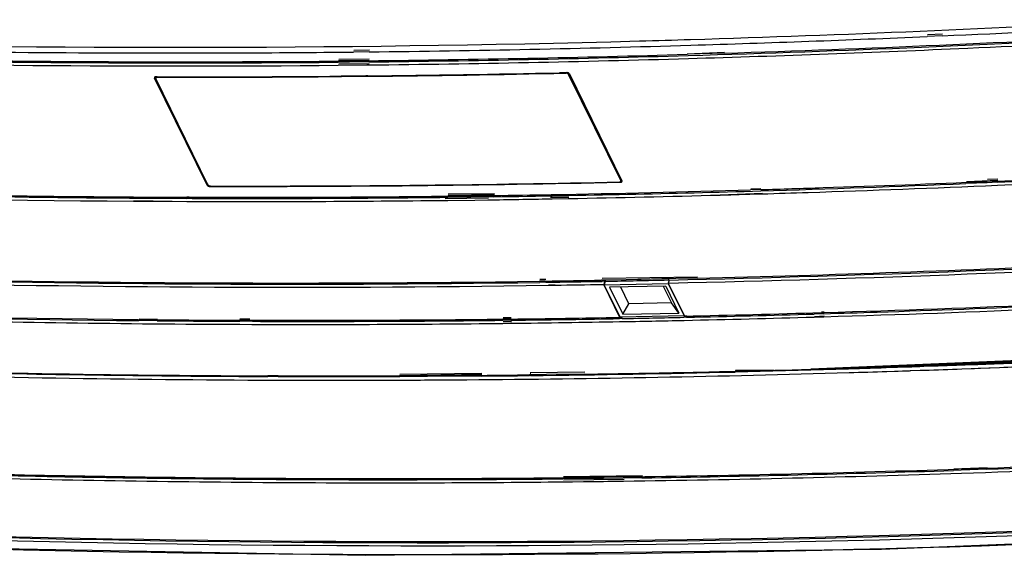
# Model space of a CAD drawing. Units: millimetres. Extents: x 0 to 420, y 0 to 297.
# Drawn here: x 289 to 337, y 104 to 130 of the extents above; entities that cross this region are included whole.
import ezdxf

# ---------------------------------------------------------------- set-up
doc = ezdxf.new("R2010")
doc.units = ezdxf.units.MM
doc.header["$LTSCALE"] = 23.1
doc.layers.add('INTF_1', color=7, linetype='CONTINUOUS')

msp = doc.modelspace()

# ---------------------------------------------------------------- linework, layer by layer
at = {"layer": 'INTF_1', "color": 7, "linetype": 'CONTINUOUS'}
for p, q in [((333.6953, 129.0078), (332.9702, 128.976)), ((333.7145, 129.0868), (332.9898, 129.0561)), ((305.7686, 128.3026), (305.0027, 128.2911)), ((304.7905, 127.7859), (304.2425, 127.7806)), ((305.7491, 127.8695), (304.2623, 127.8474)), ((305.7499, 127.8122), (304.2631, 127.7902)), ((305.6376, 127.7947), (304.7905, 127.7859)), ((305.747, 128.2274), (304.9819, 128.219)), ((305.7274, 127.7957), (305.6376, 127.7947)), ((321.3127, 128.111), (321.2625, 128.1095)), ((323.083, 128.1945), (321.2647, 128.1178)), ((323.0751, 128.1646), (321.3127, 128.111)), ((304.7911, 127.7282), (304.2432, 127.723)), ((304.2457, 127.5746), (305.6315, 127.5884)), ((304.2654, 127.6408), (305.7543, 127.663)), ((305.6383, 127.7368), (304.7911, 127.7282)), ((305.6315, 127.5884), (305.7328, 127.5895)), ((305.7281, 127.7378), (305.6383, 127.7368)), ((295.2776, 126.9775), (295.281, 126.9479)), ((297.8434, 121.7264), (295.281, 126.9479)), ((295.3346, 126.9597), (295.3496, 127.0077)), ((297.882, 121.7459), (295.338, 126.9301)), ((295.404, 127.01), (295.3426, 127.0099)), ((295.4039, 127.0098), (295.3426, 127.0099)), ((295.3995, 126.9921), (295.404, 126.9921)), ((304.4545, 127.0434), (304.3903, 127.0428)), ((304.3906, 127.0227), (305.6837, 127.035)), ((305.6855, 127.0621), (304.3921, 127.0489)), ((304.3923, 127.0287), (305.6857, 127.0415)), ((305.5939, 127.0545), (304.4545, 127.0434)), ((305.6835, 127.0555), (305.5939, 127.0545)), ((315.3941, 127.2138), (315.0294, 127.2058)), ((315.3941, 127.2138), (315.0297, 127.2072)), ((318.0242, 121.9455), (315.4802, 127.1297)), ((315.5174, 127.1537), (318.0797, 121.9321)), ((336.4138, 122.019), (335.9146, 121.9985)), ((297.9659, 121.664), (298.0046, 121.6641)), ((297.9659, 121.664), (298.0046, 121.664)), ((317.9622, 121.8667), (318.0175, 121.8679)), ((317.9622, 121.8669), (318.0175, 121.8679)), ((318.0275, 121.9155), (318.0511, 121.9904)), ((324.8627, 121.5443), (324.3622, 121.5238)), ((335.894, 121.8439), (334.8635, 121.8009)), ((336.4163, 121.9569), (334.8869, 121.8941)), ((336.391, 121.9275), (335.8915, 121.9062)), ((336.3935, 121.8652), (335.894, 121.8439)), ((297.1219, 121.0801), (296.8552, 121.0811)), ((297.1219, 121.0801), (296.8564, 121.085)), ((296.9745, 121.1364), (296.8569, 121.1368)), ((296.9745, 121.1364), (296.8574, 121.1386)), ((309.4573, 121.0755), (311.566, 121.1001)), ((310.7012, 121.2041), (309.5828, 121.1902)), ((310.7018, 121.146), (309.5835, 121.1322)), ((311.8613, 121.3098), (309.6101, 121.2836)), ((311.862, 121.2518), (309.6108, 121.2256)), ((310.9137, 121.2069), (310.7012, 121.2041)), ((310.9143, 121.1487), (310.7018, 121.146)), ((311.4322, 121.214), (310.9137, 121.2069)), ((311.4328, 121.1557), (310.9143, 121.1487)), ((311.8353, 121.2197), (311.4322, 121.214)), ((311.8358, 121.1614), (311.4328, 121.1557)), ((314.5763, 121.0568), (314.6768, 121.0586)), ((314.5986, 121.1354), (315.4864, 121.1457)), ((314.6768, 121.0586), (315.4658, 121.0729)), ((322.8709, 121.2428), (323.3872, 121.2571)), ((322.8737, 121.2533), (324.9361, 121.3381)), ((323.3872, 121.2571), (323.8041, 121.2688)), ((323.8041, 121.2688), (324.8617, 121.2994)), ((324.8528, 121.5073), (324.3539, 121.4926)), ((324.8617, 121.2994), (324.9263, 121.3014)), ((294.2592, 120.9453), (294.9607, 120.9409)), ((294.2711, 120.9827), (297.0752, 120.9313)), ((294.9607, 120.9409), (296.8527, 120.9321)), ((296.8527, 120.9321), (297.0752, 120.9313)), ((309.4299, 120.9822), (309.5852, 120.984)), ((309.5852, 120.984), (310.8992, 121.0003)), ((310.8992, 121.0003), (311.5397, 121.009)), ((321.7668, 117.2359), (317.1116, 117.1665)), ((314.3407, 117.0454), (314.0569, 117.0412)), ((314.3605, 116.9872), (314.0766, 116.9831)), ((314.3638, 117.1255), (314.08, 117.1213)), ((314.3653, 117.0039), (314.0817, 117.0008)), ((314.4996, 116.8411), (314.8264, 116.8461)), ((314.5042, 116.8569), (314.8305, 116.8604)), ((317.2114, 117.0932), (317.0902, 117.091)), ((317.2358, 117.0347), (317.1133, 117.0325)), ((317.2358, 117.0347), (317.1136, 117.0334)), ((317.1216, 116.8846), (317.1898, 116.8858)), ((317.1218, 116.8851), (317.1898, 116.8858)), ((317.2352, 117.0359), (317.1898, 116.8858)), ((317.9806, 115.2743), (317.1898, 116.8858)), ((317.2391, 117.0937), (317.2114, 117.0932)), ((317.2651, 117.0285), (317.2203, 116.8692)), ((317.2203, 116.8692), (320.341, 116.9314)), ((317.9951, 115.2903), (317.2203, 116.8692)), ((317.2876, 117.038), (317.2347, 117.037)), ((318.2922, 117.1137), (317.2391, 117.0937)), ((320.2153, 116.797), (317.4728, 116.7424)), ((317.4728, 116.7424), (318.1195, 115.4246)), ((318.4226, 115.9369), (318.0219, 116.7533)), ((318.8519, 117.1249), (318.2922, 117.1137)), ((319.0196, 117.1283), (318.8519, 117.1249)), ((320.035, 117.1497), (319.0196, 117.1283)), ((320.3207, 117.156), (320.035, 117.1497)), ((320.0973, 116.7947), (320.4979, 115.9783)), ((320.2153, 116.797), (320.862, 115.4792)), ((320.3679, 117.157), (320.3207, 117.156)), ((320.3858, 117.1003), (320.3377, 117.0992)), ((320.3869, 117.0979), (320.3409, 116.9491)), ((320.3409, 116.9491), (320.3899, 116.9504)), ((320.3409, 116.9491), (320.3899, 116.9501)), ((320.3409, 116.9491), (321.1318, 115.3375)), ((320.341, 116.9314), (321.1158, 115.3525)), ((320.7121, 117.1647), (320.3679, 117.157)), ((321.6676, 117.1867), (320.7121, 117.1647)), ((321.7538, 117.1887), (321.6676, 117.1867)), ((318.1195, 115.4246), (318.4226, 115.9369)), ((320.4979, 115.9783), (318.4226, 115.9369)), ((320.862, 115.4792), (320.4979, 115.9783)), ((318.1064, 115.2925), (317.9804, 115.2911)), ((317.9864, 115.293), (317.9806, 115.2743)), ((321.1158, 115.3525), (317.9951, 115.2903)), ((318.1195, 115.4246), (320.862, 115.4792)), ((321.2341, 115.2803), (321.1021, 115.2774)), ((321.2477, 115.3291), (321.1161, 115.3276)), ((327.5213, 115.441), (327.4547, 115.439)), ((327.4606, 115.2916), (327.9369, 115.3056)), ((327.9409, 115.49), (327.4631, 115.4704)), ((327.4692, 115.3235), (327.9469, 115.3431)), ((327.931, 115.453), (327.5213, 115.441)), ((327.937, 115.5138), (327.8153, 115.5102)), ((327.9401, 115.5253), (327.8184, 115.5219)), ((295.4093, 115.1107), (294.51, 115.1192)), ((295.4275, 115.1674), (294.5309, 115.1838)), ((299.4967, 115.1402), (299.4321, 115.1405)), ((299.4403, 114.9357), (300.0185, 114.9336)), ((299.807, 115.0833), (299.4428, 115.0847)), ((299.4429, 114.9441), (300.0185, 114.9336)), ((300.0651, 115.0824), (299.4457, 115.0938)), ((299.9328, 115.1888), (299.4466, 115.1865)), ((299.9171, 115.1387), (299.4967, 115.1402)), ((300.0651, 115.0824), (299.807, 115.0833)), ((312.6574, 115.1361), (312.2624, 115.1315)), ((312.2642, 114.9832), (312.6591, 114.9878)), ((312.6688, 115.1942), (312.2731, 115.1896)), ((312.6847, 115.2294), (312.2898, 115.2248)), ((312.6849, 115.2492), (312.29, 115.2473)), ((312.2915, 115.0765), (312.6864, 115.0811)), ((317.9735, 115.2152), (317.9588, 115.215)), ((318.085, 115.2173), (317.9735, 115.2152)), ((342.6787, 113.3843), (327.2987, 112.7523)), ((342.6806, 113.3382), (327.4655, 112.7079)), ((332.0852, 112.8838), (330.9619, 112.8473)), ((332.1524, 112.886), (332.0852, 112.8838)), ((332.2193, 112.8883), (332.1524, 112.886)), ((332.228, 112.9052), (332.2185, 112.8737)), ((332.5637, 112.8998), (332.2193, 112.8883)), ((333.2737, 112.924), (332.5637, 112.8998)), ((333.2792, 112.8882), (332.8027, 112.8719)), ((333.5091, 112.9322), (333.2737, 112.924)), ((333.5146, 112.8963), (333.2792, 112.8882)), ((334.3999, 112.9637), (333.5091, 112.9322)), ((334.4052, 112.9277), (333.5146, 112.8963)), ((335.3006, 112.9964), (334.3999, 112.9637)), ((335.2591, 112.9586), (334.4052, 112.9277)), ((335.4358, 112.9651), (335.2591, 112.9586)), ((335.279, 113.0058), (335.2896, 112.984)), ((335.4307, 113.0012), (335.3006, 112.9964)), ((336.2372, 113.0315), (335.4307, 113.0012)), ((336.2422, 112.9952), (335.4358, 112.9651)), ((337.1384, 113.0662), (336.2372, 113.0315)), ((337.1434, 113.0298), (336.2422, 112.9952)), ((301.3168, 112.4208), (300.8144, 112.4281)), ((307.6151, 112.4235), (307.2305, 112.4219)), ((311.2441, 112.5364), (307.2511, 112.4899)), ((311.2449, 112.4855), (307.2529, 112.4307)), ((307.2999, 112.4314), (307.2941, 112.4123)), ((308.3387, 112.427), (307.6151, 112.4235)), ((308.5824, 112.4283), (308.3387, 112.427)), ((310.3006, 112.4395), (308.5824, 112.4283)), ((310.3073, 112.407), (308.5902, 112.3961)), ((311.2175, 112.4469), (310.3006, 112.4395)), ((310.4884, 112.4084), (310.3073, 112.407)), ((310.3272, 112.4541), (310.3366, 112.4348)), ((311.2238, 112.4143), (310.4884, 112.4084)), ((314.3997, 112.4804), (313.5736, 112.4705)), ((313.6159, 112.438), (313.578, 112.4375)), ((316.2688, 112.5949), (313.601, 112.5639)), ((313.6394, 112.5183), (313.6015, 112.5178)), ((316.2429, 112.5052), (314.3997, 112.4804)), ((325.4495, 112.6546), (323.6023, 112.6099)), ((323.6264, 112.6451), (323.6043, 112.6445)), ((325.4781, 112.7022), (323.6142, 112.6805)), ((327.4655, 112.7079), (323.6148, 112.6551)), ((325.4748, 112.6901), (323.6264, 112.6451)), ((327.2977, 112.7033), (325.4495, 112.6546)), ((328.8947, 112.7839), (327.295, 112.7383)), ((329.134, 112.7556), (327.2977, 112.7033)), ((329.1278, 112.7908), (328.8947, 112.7839)), ((330.7286, 112.8399), (329.1278, 112.7908)), ((330.7346, 112.8044), (329.134, 112.7556)), ((330.9619, 112.8473), (330.7286, 112.8399)), ((330.9678, 112.8118), (330.7346, 112.8044)), ((332.0909, 112.8481), (330.9678, 112.8118)), ((331.0036, 112.6387), (332.1142, 112.6747)), ((331.0039, 112.6395), (332.1472, 112.6758)), ((332.225, 112.8526), (332.0909, 112.8481)), ((332.1142, 112.6747), (332.1807, 112.6769)), ((332.1472, 112.6758), (332.8437, 112.6999)), ((332.1807, 112.6769), (332.6321, 112.692)), ((332.5693, 112.8641), (332.225, 112.8526)), ((332.6092, 112.8654), (332.5693, 112.8641)), ((332.8027, 112.8719), (332.6092, 112.8654)), ((332.6321, 112.692), (332.8435, 112.6992)), ((334.6666, 112.7629), (335.2869, 112.7855)), ((334.6667, 112.7631), (336.5062, 112.8317)), ((335.2869, 112.7855), (335.4646, 112.7921)), ((335.4646, 112.7921), (336.5061, 112.8312)), ((301.3067, 112.3888), (300.8026, 112.3907)), ((307.1896, 112.2147), (307.3149, 112.2152)), ((307.1899, 112.2155), (307.3151, 112.216)), ((307.3022, 112.3902), (307.2405, 112.3899)), ((307.6928, 112.3918), (307.3022, 112.3902)), ((308.3468, 112.3948), (307.6928, 112.3918)), ((308.5902, 112.3961), (308.3468, 112.3948)), ((310.3285, 112.2322), (310.3889, 112.2327)), ((310.3287, 112.2328), (310.5093, 112.234)), ((310.3889, 112.2327), (310.5092, 112.2336)), ((334.6345, 107.8219), (334.2632, 107.8097)), ((335.9018, 107.9388), (334.2796, 107.8721)), ((334.6515, 107.8836), (334.5019, 107.877)), ((334.6511, 107.8819), (334.5019, 107.877)), ((335.8824, 107.8641), (334.6345, 107.8219)), ((316.1969, 107.4105), (315.2007, 107.3997)), ((315.2024, 107.2513), (315.4451, 107.2539)), ((319.0824, 107.5371), (315.228, 107.4922)), ((315.2297, 107.344), (318.1859, 107.3784)), ((315.4451, 107.2539), (315.677, 107.2564)), ((315.677, 107.2564), (316.1987, 107.2622)), ((317.1821, 107.4224), (316.1969, 107.4105)), ((316.1987, 107.2622), (317.1839, 107.2741)), ((317.2061, 107.4793), (316.2219, 107.4672)), ((318.1833, 107.5173), (316.2239, 107.4741)), ((318.1418, 107.435), (317.1821, 107.4224)), ((317.1839, 107.2741), (317.3935, 107.2768)), ((318.1761, 107.4923), (317.2061, 107.4793)), ((317.3935, 107.2768), (317.6594, 107.2803)), ((317.6594, 107.2803), (318.1594, 107.2871)), ((319.0568, 107.4481), (318.1418, 107.435))]:
    msp.add_line(p, q, dxfattribs=at)
at = {"layer": 'INTF_1', "color": 9, "linetype": 'CONTINUOUS'}
for p, q in [((295.281, 126.9479), (295.2892, 126.9739)), ((295.3995, 126.9921), (295.4051, 127.01)), ((315.3643, 127.2132), (315.3569, 127.1898)), ((315.4802, 127.1297), (315.4954, 127.1781)), ((318.0434, 122.0062), (318.0242, 121.9455)), ((297.8622, 121.7862), (297.8434, 121.7264)), ((297.9659, 121.664), (297.975, 121.6929)), ((318.0542, 121.9843), (318.0175, 121.8679)), ((332.2061, 112.8734), (332.2155, 112.9047)), ((307.2818, 112.4123), (307.2875, 112.4312))]:
    msp.add_line(p, q, dxfattribs=at)
at = {"layer": 'INTF_1', "color": 7, "linetype": 'CONTINUOUS'}
msp.add_lwpolyline([(256.1829, 105.3128), (280.6638, 104.1226), (305.5816, 103.6679), (330.7378, 103.9605), (355.911, 104.989)], dxfattribs=at)
at = {"layer": 'INTF_1', "color": 9, "linetype": 'CONTINUOUS'}
for centre, radius, start, end in [((295.6397, 988.3039), 859.8582, 271.7187869, 273.2123289), ((296.3203, 954.4933), 826.0415, 268.4599237, 271.569347), ((295.9339, 979.1629), 850.7125, 271.5498575, 271.7174443), ((308.7157, 942.283), 838.5771, 266.4084549, 273.2231019)]:
    msp.add_arc(centre, radius, start, end, dxfattribs=at)
at = {"layer": 'INTF_1', "color": 7, "linetype": 'CONTINUOUS'}
for centre, radius, start, end in [((295.1663, 998.4768), 870.3223, 272.5373023, 273.1527156), ((295.8607, 997.2032), 869.5253, 271.6775335, 273.178004), ((295.6794, 986.9274), 858.7615, 271.7186272, 272.4887894), ((295.6757, 998.2413), 870.508, 271.8036901, 273.1864651), ((295.6281, 1000.8135), 873.2893, 272.5806638, 273.1535563), ((296.2315, 951.8568), 823.6836, 269.1198634, 269.8045739), ((296.082, 973.8484), 845.6762, 270.6548308, 271.7179388), ((296.0673, 990.6044), 863.0708, 271.6767878, 272.5820556), ((296.6348, 958.2587), 830.5706, 268.4616369, 270.5248625), ((296.4889, 958.6575), 830.913, 268.4724124, 270.5346575), ((296.5486, 953.7744), 826.2357, 268.4666028, 270.5337669), ((296.2495, 961.024), 832.8508, 269.805486, 270.6007503), ((296.2858, 979.831), 852.0876, 270.6348814, 271.6797168), ((296.4348, 979.4639), 851.7768, 270.6251387, 271.6738706), ((296.4351, 977.219), 849.6803, 270.6269763, 271.6784115), ((296.813, 965.8622), 838.8536, 269.9037564, 270.5175573), ((297.0475, 964.2725), 837.282, 269.8875353, 270.5024956), ((296.7094, 975.4868), 848.4788, 270.6060093, 271.2371967), ((296.9628, 973.9821), 846.992, 270.5899484, 271.2443898), ((315.3599, 127.0433), 0.1465, 88.18963, 91.17831), ((299.3832, 928.1709), 807.2419, 266.6979176, 269.6363061), ((298.8489, 992.7799), 871.6612, 272.4684713, 272.856678), ((299.0031, 992.3526), 871.29, 272.4595389, 272.8426172), ((299.4342, 963.3024), 841.6397, 269.9026744, 271.2614175), ((299.6457, 961.0858), 839.4039, 269.8879831, 270.5960231), ((299.5436, 970.1806), 848.4992, 270.5965255, 271.2438164), ((299.3104, 981.0263), 859.8984, 271.7021595, 271.9049429), ((299.3403, 984.3164), 863.2467, 271.6937684, 272.3584262), ((299.2817, 984.7029), 863.7824, 271.8496757, 272.4628347), ((299.1242, 986.3895), 865.2649, 271.9054668, 272.4353813), ((298.9941, 991.6154), 870.7008, 272.4621959, 272.8455386), ((299.8211, 949.0546), 827.9788, 269.0209383, 269.7947582), ((299.6776, 949.7643), 828.6322, 269.0870299, 269.8049606), ((299.6969, 960.7326), 839.6006, 269.8142227, 270.6746482), ((299.8438, 960.3922), 839.3165, 269.814189, 270.6648927), ((299.7095, 968.2224), 847.296, 270.8000046, 271.0053707), ((299.5978, 969.1161), 847.9846, 270.8268793, 271.0156394), ((299.6491, 974.0633), 852.989, 270.8186188, 271.6933935), ((299.4772, 975.2383), 854.1081, 271.0164479, 271.6690266), ((299.6145, 973.3827), 852.4572, 271.0654691, 271.5633149), ((299.4359, 980.022), 859.0989, 271.7002747, 271.849473), ((299.8059, 958.4755), 837.5487, 269.8131992, 270.6583868), ((301.2736, 984.0595), 867.1722, 271.2629559, 273.1789976), ((301.3918, 979.8996), 863.1586, 271.26118, 273.1924346), ((301.2406, 980.9), 863.9549, 271.3605267, 272.6628954), ((301.81, 950.2826), 833.3314, 268.4751691, 270.8420685), ((301.9564, 949.8914), 832.9966, 268.4643983, 270.8336931), ((301.8812, 944.8604), 828.1154, 268.4676033, 270.8730828), ((301.6431, 965.3095), 848.3592, 270.8575866, 271.0433062), ((301.792, 964.9158), 848.0218, 270.849206, 271.035224), ((301.748, 964.8505), 848.1052, 270.88358, 271.0386598), ((301.7382, 967.7665), 850.8706, 271.0471232, 271.2525542), ((302.5029, 931.8567), 816.722, 267.0093132, 269.7845748), ((302.5576, 928.7561), 813.6768, 266.9900981, 269.433318), ((302.111, 979.3218), 864.1941, 271.7125093, 272.4474482), ((302.2205, 979.9678), 864.8971, 271.8762214, 272.4367197), ((302.5094, 969.4087), 854.4815, 271.2479889, 271.6733006), ((302.3751, 970.939), 855.807, 271.2558515, 271.7034587), ((302.5311, 970.2986), 855.2228, 271.2531091, 271.6699997), ((302.4078, 974.523), 859.449, 271.7017681, 271.875624), ((302.2726, 977.4284), 862.5046, 271.7051173, 272.4404223), ((302.6618, 937.9521), 823.0227, 268.5988904, 269.7757244), ((302.7774, 945.4906), 830.4125, 269.4916143, 269.7699205), ((302.6405, 954.6478), 839.5135, 269.8141354, 270.6574291), ((302.7491, 952.4358), 837.5066, 269.8131907, 270.6509631), ((302.7875, 954.2522), 839.1742, 269.8141278, 270.6469316), ((302.718, 960.8397), 845.762, 270.6733517, 270.8678045), ((302.6656, 961.4241), 846.4953, 270.6764349, 271.0353131), ((302.553, 962.4386), 847.3048, 270.6840635, 271.0432942), ((302.6817, 963.2099), 848.1326, 270.8678327, 271.0321034), ((302.597, 965.4065), 850.4783, 271.0350884, 271.2479601), ((302.6336, 965.8175), 850.7406, 271.0406846, 271.2439189), ((303.9832, 942.3882), 829.9726, 268.741588, 270.2241671), ((304.0729, 938.5712), 826.187, 268.7301669, 269.7732044), ((304.0516, 938.6969), 826.4882, 268.7332106, 270.2175437), ((303.9866, 960.4959), 848.2874, 270.4405535, 271.7007596), ((303.9375, 955.709), 843.2935, 270.494631, 270.6547223), ((304.0732, 955.348), 842.964, 270.4860291, 270.6460484), ((303.9896, 961.577), 849.1936, 270.6495053, 271.3234009), ((303.8512, 961.8412), 849.4263, 270.8358736, 271.194325), ((303.7882, 964.8971), 852.4829, 271.194278, 271.3319656), ((303.7057, 968.2689), 855.8558, 271.4575061, 271.5793996), ((303.7157, 971.2369), 859.0317, 271.6975599, 271.8203585), ((303.6127, 974.3885), 862.185, 271.9428803, 272.0641061), ((304.1143, 948.0697), 835.6856, 269.8075117, 270.2143421), ((304.0683, 951.6992), 839.4904, 270.2215849, 270.4272697), ((305.6344, 978.2288), 870.8304, 271.9094903, 273.1527701), ((305.7643, 978.2966), 870.9534, 271.9817173, 273.1437713), ((305.8608, 975.1908), 867.9934, 271.900073, 273.1485257), ((306.3967, 934.0027), 826.5926, 268.7216733, 269.8087524), ((306.363, 959.4253), 852.2199, 270.7931118, 271.9014764), ((306.2019, 962.1713), 854.7629, 270.8026703, 271.897332), ((306.3464, 961.9367), 854.5831, 270.8521996, 271.8720225), ((306.4606, 930.8585), 823.6518, 268.6582548, 269.8043978), ((306.4238, 926.8466), 819.4902, 268.6554147, 268.9748778), ((306.5131, 932.0964), 824.7408, 268.9752002, 269.4130948), ((306.5666, 937.5562), 830.2008, 269.4132644, 269.7987978), ((306.4315, 946.3985), 838.9884, 269.8092058, 270.6005554), ((306.5391, 944.297), 837.0905, 269.8021653, 270.5929866), ((306.5816, 944.5412), 837.1858, 269.799453, 270.4064249), ((306.5496, 949.4226), 842.0674, 270.4062426, 270.5886475), ((308.3988, 936.7722), 832.433, 266.3784215, 273.2470033), ((308.4985, 936.5254), 832.3914, 266.3783072, 273.2408627), ((308.531, 937.2202), 832.9369, 266.4925892, 273.2360779)]:
    msp.add_arc(centre, radius, start, end, dxfattribs=at)
for points, knots in [([(295.3006, 127.0015), (295.2952, 126.9989), (295.2855, 126.9926), (295.2792, 126.9826), (295.2776, 126.9775)], [0, 0, 0, 0, 0.5309487, 1, 1, 1, 1]), ([(295.3239, 127.0083), (295.3218, 127.008), (295.3138, 127.0065), (295.306, 127.0041), (295.3006, 127.0015)], [0, 0, 0, 0, 0.2657262, 1, 1, 1, 1]), ([(295.3425, 127.0096), (295.3409, 127.0096), (295.3347, 127.0095), (295.3285, 127.009), (295.3239, 127.0083)], [0, 0, 0, 0, 0.2568493, 1, 1, 1, 1]), ([(295.3346, 126.9597), (295.3331, 126.9551), (295.3323, 126.9447), (295.3356, 126.9349), (295.3379, 126.9301)], [0, 0, 0, 0, 0.4747335, 1, 1, 1, 1]), ([(295.3434, 126.974), (295.3413, 126.972), (295.3378, 126.9675), (295.3354, 126.9623), (295.3346, 126.9597)], [0, 0, 0, 0, 0.5097805, 1, 1, 1, 1]), ([(295.3995, 126.9921), (295.3937, 126.9921), (295.3826, 126.9914), (295.363, 126.9872), (295.3497, 126.9804), (295.3434, 126.974)], [0, 0, 0, 0, 0.2886992, 0.553935, 1, 1, 1, 1]), ([(315.4802, 127.1297), (315.4792, 127.1317), (315.4769, 127.1356), (315.4715, 127.1434), (315.4586, 127.157), (315.4344, 127.1726), (315.4011, 127.1858), (315.3767, 127.1894), (315.3646, 127.1898)], [0, 0, 0, 0, 0.0489283, 0.1003005, 0.2110263, 0.4606038, 0.7311056, 1, 1, 1, 1]), ([(315.5174, 127.1537), (315.513, 127.1627), (315.4981, 127.1798), (315.4684, 127.1987), (315.4325, 127.2111), (315.4068, 127.214), (315.3941, 127.2138)], [0, 0, 0, 0, 0.2107152, 0.4619613, 0.7342507, 1, 1, 1, 1]), ([(297.8434, 121.7264), (297.8495, 121.7139), (297.872, 121.6912), (297.8998, 121.6776), (297.9158, 121.6723)], [0, 0, 0, 0, 0.4523995, 1, 1, 1, 1]), ([(297.882, 121.7459), (297.8825, 121.7448), (297.8837, 121.7428), (297.8861, 121.7387), (297.8913, 121.7313), (297.9051, 121.7169), (297.9308, 121.7002), (297.9663, 121.6871), (297.992, 121.6836), (298.0046, 121.6835)], [0, 0, 0, 0, 0.0243038, 0.0490428, 0.1007228, 0.2125108, 0.4641429, 0.7357467, 1, 1, 1, 1]), ([(297.9158, 121.6723), (297.9199, 121.6709), (297.9362, 121.6662), (297.9532, 121.6638), (297.9658, 121.6638)], [0, 0, 0, 0, 0.2574981, 1, 1, 1, 1]), ([(317.962, 121.8813), (317.9699, 121.8815), (317.9847, 121.883), (318.0092, 121.8913), (318.0239, 121.905), (318.0275, 121.9155)], [0, 0, 0, 0, 0.3045043, 0.5714048, 1, 1, 1, 1]), ([(318.0175, 121.8679), (318.0193, 121.868), (318.0263, 121.8683), (318.0333, 121.8691), (318.0384, 121.8702)], [0, 0, 0, 0, 0.2574105, 1, 1, 1, 1]), ([(318.0275, 121.9155), (318.0283, 121.9178), (318.0293, 121.9227), (318.0292, 121.9302), (318.0274, 121.9379), (318.0254, 121.943), (318.0242, 121.9455)], [0, 0, 0, 0, 0.2352597, 0.4765866, 0.7304118, 1, 1, 1, 1]), ([(318.0384, 121.8702), (318.041, 121.8707), (318.0502, 121.8729), (318.0592, 121.8765), (318.0651, 121.8803)], [0, 0, 0, 0, 0.2692037, 1, 1, 1, 1]), ([(318.0651, 121.8803), (318.0673, 121.8816), (318.075, 121.8872), (318.081, 121.8955), (318.083, 121.9021)], [0, 0, 0, 0, 0.271306, 1, 1, 1, 1]), ([(318.083, 121.9021), (318.0844, 121.9066), (318.085, 121.9132), (318.084, 121.9195), (318.0836, 121.9211)], [0, 0, 0, 0, 0.7406441, 1, 1, 1, 1])]:
    msp.add_open_spline(points, degree=3, knots=knots, dxfattribs=at)
for points in [[(318.0836, 121.9211), (318.0828, 121.9249), (318.0814, 121.9286), (318.0797, 121.9321)], [(336.5061, 112.8312), (337.0411, 112.8516), (337.5761, 112.8725), (338.111, 112.894)], [(316.2219, 107.4672), (315.8897, 107.4633), (315.5575, 107.4597), (315.2253, 107.4562)]]:
    msp.add_open_spline(points, degree=3, dxfattribs=at)

doc.saveas('drawing.dxf')
